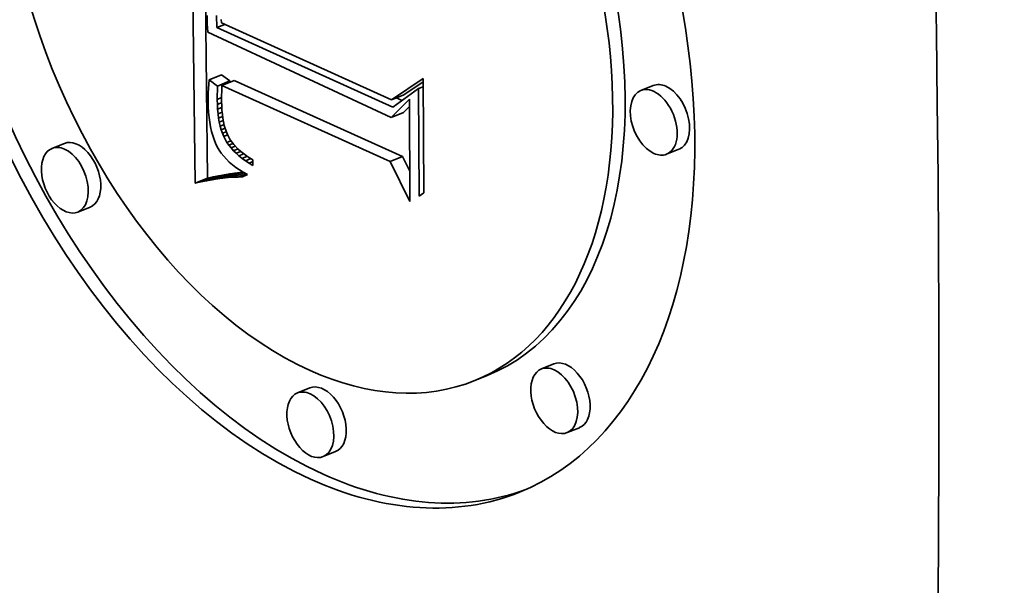
# Model space of a CAD drawing. Extents: x 0 to 10.8, y 0 to 8.3.
# Drawn here: x 9.8 to 9.9, y 4.2 to 4.2 of the extents above; entities that cross this region are included whole.
import ezdxf

# ---------------------------------------------------------------- set-up
doc = ezdxf.new("R2010")
doc.units = 0
doc.header["$MEASUREMENT"] = 0
doc.layers.get('0').update_dxf_attribs({"lineweight": 13})

msp = doc.modelspace()

# ---------------------------------------------------------------- linework, layer by layer
at = {"color": 7, "lineweight": 35, "ltscale": 0.000816178}
msp.add_line((9.78247, 4.21921), (9.78208, 4.25185), dxfattribs=at)
at = {"color": 7, "lineweight": 35, "ltscale": 0.000755652}
msp.add_line((9.78398, 4.21982), (9.78362, 4.25004), dxfattribs=at)
at = {"color": 7, "lineweight": 35, "ltscale": 1.23445e-05}
msp.add_line((9.78392, 4.23954), (9.78393, 4.23904), dxfattribs=at)
at = {"color": 7, "lineweight": 35, "ltscale": 3.69224e-05}
msp.add_line((9.78509, 4.23809), (9.78506, 4.23956), dxfattribs=at)
at = {"color": 7, "lineweight": 35, "ltscale": 1.242e-05}
msp.add_line((9.78393, 4.23904), (9.78395, 4.23855), dxfattribs=at)
at = {"color": 7, "lineweight": 35, "ltscale": 1.25046e-05}
msp.add_line((9.78395, 4.23855), (9.78397, 4.23805), dxfattribs=at)
at = {"color": 7, "lineweight": 35, "ltscale": 1.25877e-05}
msp.add_line((9.78397, 4.23805), (9.78401, 4.23754), dxfattribs=at)
at = {"color": 7, "lineweight": 35, "ltscale": 2.649e-05}
msp.add_line((9.78509, 4.23809), (9.78607, 4.23848), dxfattribs=at)
at = {"color": 7, "lineweight": 35, "ltscale": 0.000586353}
msp.add_line((9.80647, 4.22845), (9.78509, 4.23809), dxfattribs=at)
at = {"color": 7, "lineweight": 35, "ltscale": 1.03241e-05}
msp.add_line((9.78564, 4.23908), (9.78567, 4.23867), dxfattribs=at)
at = {"color": 7, "lineweight": 35, "ltscale": 0.000566138}
msp.add_line((9.78567, 4.23867), (9.8063, 4.22934), dxfattribs=at)
at = {"color": 7, "lineweight": 35, "ltscale": 0.000613418}
msp.add_line((9.78401, 4.23754), (9.80625, 4.2272), dxfattribs=at)
at = {"color": 7, "lineweight": 35, "ltscale": 4.0582e-05}
for p, q in [((9.78416, 4.23175), (9.78567, 4.23236)), ((9.78517, 4.231), (9.78668, 4.23161)), ((9.7857, 4.23106), (9.78721, 4.23167)), ((9.83806, 4.23106), (9.83655, 4.23045)), ((9.8063, 4.22934), (9.80781, 4.22995)), ((9.80625, 4.2272), (9.80776, 4.2278)), ((9.76662, 4.22405), (9.76511, 4.22344)), ((9.84117, 4.22334), (9.83967, 4.22273)), ((9.80612, 4.22186), (9.80763, 4.22247)), ((9.78385, 4.21951), (9.78535, 4.22012)), ((9.78451, 4.21964), (9.78602, 4.22025)), ((9.78517, 4.21974), (9.78667, 4.22035)), ((9.78581, 4.21983), (9.78731, 4.22044)), ((9.78643, 4.21989), (9.78794, 4.2205)), ((9.78247, 4.21921), (9.78398, 4.21982)), ((9.78317, 4.21937), (9.78467, 4.21998)), ((9.76974, 4.21632), (9.76823, 4.21571)), ((9.82599, 4.1973), (9.82448, 4.19669)), ((9.8179, 4.1959), (9.81639, 4.19529)), ((9.7964, 4.19439), (9.79489, 4.19379)), ((9.8291, 4.18957), (9.8276, 4.18897)), ((9.79951, 4.18667), (9.79801, 4.18606))]:
    msp.add_line(p, q, dxfattribs=at)
at = {"color": 7, "lineweight": 35, "ltscale": 3.14226e-05}
for p, q in [((9.78668, 4.23161), (9.78567, 4.23236)), ((9.78517, 4.231), (9.78416, 4.23175))]:
    msp.add_line(p, q, dxfattribs=at)
at = {"color": 7, "lineweight": 35, "ltscale": 1.30885e-05}
msp.add_line((9.78412, 4.23123), (9.78409, 4.2307), dxfattribs=at)
at = {"color": 7, "lineweight": 35, "ltscale": 1.32567e-05}
msp.add_line((9.78416, 4.23175), (9.78412, 4.23123), dxfattribs=at)
at = {"color": 7, "lineweight": 35, "ltscale": 4.05244e-05}
msp.add_line((9.78516, 4.22938), (9.78517, 4.231), dxfattribs=at)
at = {"color": 7, "lineweight": 35, "ltscale": 4.79915e-05}
msp.add_line((9.7857, 4.23106), (9.78569, 4.22914), dxfattribs=at)
at = {"color": 7, "lineweight": 35, "ltscale": 0.000559898}
for p, q in [((9.80612, 4.22186), (9.7857, 4.23106)), ((9.80763, 4.22247), (9.78721, 4.23167))]:
    msp.add_line(p, q, dxfattribs=at)
at = {"color": 7, "lineweight": 35, "ltscale": 3.91546e-06}
msp.add_line((9.78667, 4.23145), (9.78668, 4.23161), dxfattribs=at)
at = {"color": 7, "lineweight": 35, "ltscale": 0.000115546}
msp.add_line((9.8063, 4.22934), (9.81014, 4.23192), dxfattribs=at)
at = {"color": 7, "lineweight": 35, "ltscale": 7.02396e-05}
msp.add_line((9.80781, 4.22995), (9.81014, 4.23152), dxfattribs=at)
at = {"color": 7, "lineweight": 35, "ltscale": 1.48649e-05}
msp.add_line((9.80959, 4.23068), (9.81014, 4.2309), dxfattribs=at)
at = {"color": 7, "lineweight": 35, "ltscale": 0.000347124}
msp.add_line((9.81014, 4.23192), (9.81022, 4.21804), dxfattribs=at)
at = {"color": 7, "lineweight": 35, "ltscale": 1.25789e-05}
msp.add_line((9.78406, 4.22968), (9.78405, 4.22917), dxfattribs=at)
at = {"color": 7, "lineweight": 35, "ltscale": 1.27432e-05}
msp.add_line((9.78407, 4.23019), (9.78406, 4.22968), dxfattribs=at)
at = {"color": 7, "lineweight": 35, "ltscale": 1.29122e-05}
msp.add_line((9.78409, 4.2307), (9.78407, 4.23019), dxfattribs=at)
at = {"color": 7, "lineweight": 35, "ltscale": 9.58026e-05}
msp.add_line((9.80959, 4.23068), (9.80647, 4.22845), dxfattribs=at)
at = {"color": 7, "lineweight": 35, "ltscale": 0.00032539}
msp.add_line((9.80967, 4.21766), (9.80959, 4.23068), dxfattribs=at)
at = {"color": 7, "lineweight": 35, "ltscale": 1.71585e-05}
msp.add_line((9.78405, 4.22917), (9.78407, 4.22849), dxfattribs=at)
at = {"color": 7, "lineweight": 35, "ltscale": 1.64491e-05}
msp.add_line((9.78407, 4.22849), (9.78411, 4.22783), dxfattribs=at)
at = {"color": 7, "lineweight": 35, "ltscale": 1.44401e-05}
msp.add_line((9.78516, 4.22938), (9.78569, 4.2296), dxfattribs=at)
at = {"color": 7, "lineweight": 35, "ltscale": 1.51542e-05}
msp.add_line((9.78517, 4.22878), (9.78516, 4.22938), dxfattribs=at)
at = {"color": 7, "lineweight": 35, "ltscale": 1.41202e-05}
msp.add_line((9.78517, 4.22878), (9.7857, 4.22899), dxfattribs=at)
at = {"color": 7, "lineweight": 35, "ltscale": 1.45169e-05}
msp.add_line((9.7852, 4.2282), (9.78517, 4.22878), dxfattribs=at)
at = {"color": 7, "lineweight": 35, "ltscale": 1.3684e-05}
msp.add_line((9.78569, 4.22914), (9.7857, 4.22859), dxfattribs=at)
at = {"color": 7, "lineweight": 35, "ltscale": 1.30812e-05}
msp.add_line((9.7857, 4.22859), (9.78573, 4.22807), dxfattribs=at)
at = {"color": 7, "lineweight": 35, "ltscale": 7.80794e-05}
msp.add_line((9.80625, 4.2272), (9.80847, 4.22939), dxfattribs=at)
at = {"color": 7, "lineweight": 35, "ltscale": 1.9726e-05}
msp.add_line((9.80758, 4.22924), (9.80686, 4.22956), dxfattribs=at)
at = {"color": 7, "lineweight": 35, "ltscale": 2.52773e-05}
msp.add_line((9.80776, 4.2278), (9.80848, 4.22851), dxfattribs=at)
at = {"color": 7, "lineweight": 35, "ltscale": 0.000310439}
msp.add_line((9.80847, 4.22939), (9.80854, 4.21698), dxfattribs=at)
at = {"color": 7, "lineweight": 35, "ltscale": 1.57482e-05}
msp.add_line((9.78411, 4.22783), (9.78416, 4.2272), dxfattribs=at)
at = {"color": 7, "lineweight": 35, "ltscale": 1.37731e-05}
msp.add_line((9.7852, 4.2282), (9.78571, 4.2284), dxfattribs=at)
at = {"color": 7, "lineweight": 35, "ltscale": 1.38819e-05}
msp.add_line((9.78525, 4.22764), (9.7852, 4.2282), dxfattribs=at)
at = {"color": 7, "lineweight": 35, "ltscale": 1.34357e-05}
msp.add_line((9.78525, 4.22764), (9.78575, 4.22784), dxfattribs=at)
at = {"color": 7, "lineweight": 35, "ltscale": 1.32818e-05}
msp.add_line((9.78532, 4.22712), (9.78525, 4.22764), dxfattribs=at)
at = {"color": 7, "lineweight": 35, "ltscale": 1.31342e-05}
msp.add_line((9.78532, 4.22712), (9.78581, 4.22731), dxfattribs=at)
at = {"color": 7, "lineweight": 35, "ltscale": 1.2491e-05}
msp.add_line((9.78573, 4.22807), (9.78578, 4.22757), dxfattribs=at)
at = {"color": 7, "lineweight": 35, "ltscale": 1.19185e-05}
msp.add_line((9.78578, 4.22757), (9.78584, 4.2271), dxfattribs=at)
at = {"color": 7, "lineweight": 35, "ltscale": 1.50905e-05}
msp.add_line((9.78416, 4.2272), (9.78424, 4.22661), dxfattribs=at)
at = {"color": 7, "lineweight": 35, "ltscale": 1.44303e-05}
msp.add_line((9.78424, 4.22661), (9.78434, 4.22604), dxfattribs=at)
at = {"color": 7, "lineweight": 35, "ltscale": 1.26993e-05}
msp.add_line((9.78541, 4.22662), (9.78532, 4.22712), dxfattribs=at)
at = {"color": 7, "lineweight": 35, "ltscale": 1.28646e-05}
msp.add_line((9.78541, 4.22662), (9.78589, 4.22681), dxfattribs=at)
at = {"color": 7, "lineweight": 35, "ltscale": 1.21293e-05}
msp.add_line((9.78552, 4.22614), (9.78541, 4.22662), dxfattribs=at)
at = {"color": 7, "lineweight": 35, "ltscale": 1.26361e-05}
msp.add_line((9.78552, 4.22614), (9.78599, 4.22633), dxfattribs=at)
at = {"color": 7, "lineweight": 35, "ltscale": 1.15982e-05}
msp.add_line((9.78564, 4.2257), (9.78552, 4.22614), dxfattribs=at)
at = {"color": 7, "lineweight": 35, "ltscale": 1.13618e-05}
msp.add_line((9.78584, 4.2271), (9.78591, 4.22665), dxfattribs=at)
at = {"color": 7, "lineweight": 35, "ltscale": 1.08371e-05}
msp.add_line((9.78591, 4.22665), (9.78601, 4.22623), dxfattribs=at)
at = {"color": 7, "lineweight": 35, "ltscale": 1.03203e-05}
msp.add_line((9.78601, 4.22623), (9.78612, 4.22583), dxfattribs=at)
at = {"color": 7, "lineweight": 35, "ltscale": 1.3818e-05}
msp.add_line((9.78434, 4.22604), (9.78446, 4.2255), dxfattribs=at)
at = {"color": 7, "lineweight": 35, "ltscale": 1.32301e-05}
msp.add_line((9.78446, 4.2255), (9.78461, 4.22499), dxfattribs=at)
at = {"color": 7, "lineweight": 35, "ltscale": 1.26945e-05}
msp.add_line((9.78461, 4.22499), (9.78477, 4.22451), dxfattribs=at)
at = {"color": 7, "lineweight": 35, "ltscale": 1.24631e-05}
msp.add_line((9.78564, 4.2257), (9.7861, 4.22588), dxfattribs=at)
at = {"color": 7, "lineweight": 35, "ltscale": 1.11152e-05}
msp.add_line((9.78579, 4.22527), (9.78564, 4.2257), dxfattribs=at)
at = {"color": 7, "lineweight": 35, "ltscale": 1.26604e-05}
msp.add_line((9.78579, 4.22527), (9.78625, 4.22546), dxfattribs=at)
at = {"color": 7, "lineweight": 35, "ltscale": 1.06423e-05}
msp.add_line((9.78595, 4.22488), (9.78579, 4.22527), dxfattribs=at)
at = {"color": 7, "lineweight": 35, "ltscale": 1.24688e-05}
msp.add_line((9.78595, 4.22488), (9.78641, 4.22507), dxfattribs=at)
at = {"color": 7, "lineweight": 35, "ltscale": 1.92687e-05}
msp.add_line((9.78612, 4.22583), (9.78639, 4.22511), dxfattribs=at)
at = {"color": 7, "lineweight": 35, "ltscale": 1.79132e-05}
msp.add_line((9.78639, 4.22511), (9.78673, 4.22448), dxfattribs=at)
at = {"color": 7, "lineweight": 35, "ltscale": 1.21877e-05}
msp.add_line((9.78477, 4.22451), (9.78495, 4.22406), dxfattribs=at)
at = {"color": 7, "lineweight": 35, "ltscale": 1.17355e-05}
msp.add_line((9.78495, 4.22406), (9.78516, 4.22364), dxfattribs=at)
at = {"color": 7, "lineweight": 35, "ltscale": 2.0373e-05}
msp.add_line((9.78633, 4.22416), (9.78595, 4.22488), dxfattribs=at)
at = {"color": 7, "lineweight": 35, "ltscale": 1.30064e-05}
msp.add_line((9.78633, 4.22416), (9.78682, 4.22436), dxfattribs=at)
at = {"color": 7, "lineweight": 35, "ltscale": 1.03616e-05}
msp.add_line((9.78657, 4.22382), (9.78633, 4.22416), dxfattribs=at)
at = {"color": 7, "lineweight": 35, "ltscale": 1.33886e-05}
msp.add_line((9.78657, 4.22382), (9.78706, 4.22402), dxfattribs=at)
at = {"color": 7, "lineweight": 35, "ltscale": 1.0642e-05}
msp.add_line((9.78683, 4.22349), (9.78657, 4.22382), dxfattribs=at)
at = {"color": 7, "lineweight": 35, "ltscale": 1.83559e-05}
msp.add_line((9.78673, 4.22448), (9.78716, 4.22389), dxfattribs=at)
at = {"color": 7, "lineweight": 35, "ltscale": 1.93711e-05}
msp.add_line((9.78716, 4.22389), (9.7877, 4.22333), dxfattribs=at)
at = {"color": 7, "lineweight": 35, "ltscale": 1.15562e-05}
msp.add_line((9.78516, 4.22364), (9.78539, 4.22324), dxfattribs=at)
at = {"color": 7, "lineweight": 35, "ltscale": 1.16481e-05}
msp.add_line((9.78539, 4.22324), (9.78565, 4.22285), dxfattribs=at)
at = {"color": 7, "lineweight": 35, "ltscale": 1.17886e-05}
msp.add_line((9.78565, 4.22285), (9.78595, 4.22248), dxfattribs=at)
at = {"color": 7, "lineweight": 35, "ltscale": 1.39373e-05}
msp.add_line((9.78683, 4.22349), (9.78735, 4.2237), dxfattribs=at)
at = {"color": 7, "lineweight": 35, "ltscale": 1.09528e-05}
msp.add_line((9.78712, 4.22316), (9.78683, 4.22349), dxfattribs=at)
at = {"color": 7, "lineweight": 35, "ltscale": 1.43605e-05}
msp.add_line((9.78712, 4.22316), (9.78765, 4.22337), dxfattribs=at)
at = {"color": 7, "lineweight": 35, "ltscale": 1.13117e-05}
msp.add_line((9.78744, 4.22284), (9.78712, 4.22316), dxfattribs=at)
at = {"color": 7, "lineweight": 35, "ltscale": 1.50054e-05}
msp.add_line((9.78744, 4.22284), (9.788, 4.22307), dxfattribs=at)
at = {"color": 7, "lineweight": 35, "ltscale": 1.17084e-05}
msp.add_line((9.78779, 4.22253), (9.78744, 4.22284), dxfattribs=at)
at = {"color": 7, "lineweight": 35, "ltscale": 1.01638e-05}
msp.add_line((9.7877, 4.22333), (9.788, 4.22306), dxfattribs=at)
at = {"color": 7, "lineweight": 35, "ltscale": 1.58956e-05}
msp.add_line((9.78779, 4.22253), (9.78838, 4.22277), dxfattribs=at)
at = {"color": 7, "lineweight": 35, "ltscale": 1.21378e-05}
msp.add_line((9.78817, 4.22223), (9.78779, 4.22253), dxfattribs=at)
at = {"color": 7, "lineweight": 35, "ltscale": 1.0517e-05}
msp.add_line((9.788, 4.22306), (9.78834, 4.2228), dxfattribs=at)
at = {"color": 7, "lineweight": 35, "ltscale": 1.09002e-05}
msp.add_line((9.78834, 4.2228), (9.78869, 4.22255), dxfattribs=at)
at = {"color": 7, "lineweight": 35, "ltscale": 1.13144e-05}
msp.add_line((9.78869, 4.22255), (9.78907, 4.22231), dxfattribs=at)
at = {"color": 7, "lineweight": 35, "ltscale": 1.19981e-05}
msp.add_line((9.78595, 4.22248), (9.78627, 4.22212), dxfattribs=at)
at = {"color": 7, "lineweight": 35, "ltscale": 1.2245e-05}
msp.add_line((9.78627, 4.22212), (9.78662, 4.22178), dxfattribs=at)
at = {"color": 7, "lineweight": 35, "ltscale": 1.25547e-05}
msp.add_line((9.78662, 4.22178), (9.787, 4.22145), dxfattribs=at)
at = {"color": 7, "lineweight": 35, "ltscale": 1.29036e-05}
msp.add_line((9.787, 4.22145), (9.78741, 4.22114), dxfattribs=at)
at = {"color": 7, "lineweight": 35, "ltscale": 1.69336e-05}
msp.add_line((9.78817, 4.22223), (9.7888, 4.22248), dxfattribs=at)
at = {"color": 7, "lineweight": 35, "ltscale": 1.25969e-05}
msp.add_line((9.78858, 4.22193), (9.78817, 4.22223), dxfattribs=at)
at = {"color": 7, "lineweight": 35, "ltscale": 1.8105e-05}
msp.add_line((9.78858, 4.22193), (9.78925, 4.2222), dxfattribs=at)
at = {"color": 7, "lineweight": 35, "ltscale": 1.30798e-05}
msp.add_line((9.78902, 4.22164), (9.78858, 4.22193), dxfattribs=at)
at = {"color": 7, "lineweight": 35, "ltscale": 1.24905e-05}
msp.add_line((9.78902, 4.22164), (9.78948, 4.22183), dxfattribs=at)
at = {"color": 7, "lineweight": 35, "ltscale": 1.35949e-05}
msp.add_line((9.78948, 4.22136), (9.78902, 4.22164), dxfattribs=at)
at = {"color": 7, "lineweight": 35, "ltscale": 1.17512e-05}
msp.add_line((9.78907, 4.22231), (9.78948, 4.22207), dxfattribs=at)
at = {"color": 7, "lineweight": 35, "ltscale": 1.76642e-05}
msp.add_line((9.78948, 4.22207), (9.78948, 4.22136), dxfattribs=at)
at = {"color": 7, "lineweight": 35, "ltscale": 0.000136337}
msp.add_line((9.80854, 4.21698), (9.80612, 4.22186), dxfattribs=at)
at = {"color": 7, "lineweight": 35, "ltscale": 5.04429e-05}
msp.add_line((9.80852, 4.22066), (9.80763, 4.22247), dxfattribs=at)
at = {"color": 7, "lineweight": 35, "ltscale": 1.73641e-05}
for p, q in [((9.78535, 4.22012), (9.78467, 4.21998)), ((9.78385, 4.21951), (9.78317, 4.21937))]:
    msp.add_line(p, q, dxfattribs=at)
at = {"color": 7, "lineweight": 35, "ltscale": 1.69524e-05}
for p, q in [((9.78602, 4.22025), (9.78535, 4.22012)), ((9.78451, 4.21964), (9.78385, 4.21951))]:
    msp.add_line(p, q, dxfattribs=at)
at = {"color": 7, "lineweight": 35, "ltscale": 1.65496e-05}
for p, q in [((9.78667, 4.22035), (9.78602, 4.22025)), ((9.78517, 4.21974), (9.78451, 4.21964))]:
    msp.add_line(p, q, dxfattribs=at)
at = {"color": 7, "lineweight": 35, "ltscale": 1.61516e-05}
for p, q in [((9.78731, 4.22044), (9.78667, 4.22035)), ((9.78581, 4.21983), (9.78517, 4.21974))]:
    msp.add_line(p, q, dxfattribs=at)
at = {"color": 7, "lineweight": 35, "ltscale": 3.70986e-05}
msp.add_line((9.78705, 4.21994), (9.78843, 4.22049), dxfattribs=at)
at = {"color": 7, "lineweight": 35, "ltscale": 1.57724e-05}
for p, q in [((9.78794, 4.2205), (9.78731, 4.22044)), ((9.78643, 4.21989), (9.78581, 4.21983))]:
    msp.add_line(p, q, dxfattribs=at)
at = {"color": 7, "lineweight": 35, "ltscale": 1.3287e-05}
msp.add_line((9.78741, 4.22114), (9.78785, 4.22084), dxfattribs=at)
at = {"color": 7, "lineweight": 35, "ltscale": 2.70544e-05}
msp.add_line((9.78765, 4.21996), (9.78865, 4.22037), dxfattribs=at)
at = {"color": 7, "lineweight": 35, "ltscale": 1.37216e-05}
msp.add_line((9.78785, 4.22084), (9.78832, 4.22055), dxfattribs=at)
at = {"color": 7, "lineweight": 35, "ltscale": 1.04354e-05}
msp.add_line((9.78836, 4.22053), (9.78794, 4.2205), dxfattribs=at)
at = {"color": 7, "lineweight": 35, "ltscale": 1.63346e-05}
msp.add_line((9.78881, 4.22028), (9.78824, 4.21997), dxfattribs=at)
at = {"color": 7, "lineweight": 35, "ltscale": 1.41783e-05}
msp.add_line((9.78832, 4.22055), (9.78881, 4.22028), dxfattribs=at)
at = {"color": 7, "lineweight": 35, "ltscale": 1.77811e-05}
for p, q in [((9.78317, 4.21937), (9.78247, 4.21921)), ((9.78467, 4.21998), (9.78398, 4.21982))]:
    msp.add_line(p, q, dxfattribs=at)
at = {"color": 7, "lineweight": 35, "ltscale": 1.54066e-05}
msp.add_line((9.78705, 4.21994), (9.78643, 4.21989), dxfattribs=at)
at = {"color": 7, "lineweight": 35, "ltscale": 1.50553e-05}
msp.add_line((9.78765, 4.21996), (9.78705, 4.21994), dxfattribs=at)
at = {"color": 7, "lineweight": 35, "ltscale": 1.47185e-05}
msp.add_line((9.78824, 4.21997), (9.78765, 4.21996), dxfattribs=at)
at = {"color": 7, "lineweight": 35, "ltscale": 1.66601e-05}
msp.add_line((9.81022, 4.21804), (9.80967, 4.21766), dxfattribs=at)
at = {"color": 7, "lineweight": 35, "ltscale": 0.03937}
for centre, major_axis, start_param, end_param in [((8.40148, 5.01867), (0.89839, -2.22694), 0.000026, 1.998424), ((8.23187, 4.95025), (0.89839, -2.22694), 0.000026, 1.998424), ((9.79613, 4.2455), (0.02571, -0.06374), 0.00004, 3.141633), ((9.79613, 4.2455), (0.02571, -0.06374), 3.141633, 5.711417), ((9.79764, 4.24611), (-0.02571, 0.06374), 0.019154, 2.569824), ((9.79613, 4.2455), (0.02026, -0.05022), 0.00004, 3.141633), ((9.79613, 4.2455), (0.02026, -0.05022), 3.141633, 5.711417), ((9.79764, 4.24611), (-0.02026, 0.05022), 3.141633, 5.711417), ((9.83962, 4.2272), (-0.00156, 0.00386), 5.711417, 6.283102), ((9.83962, 4.2272), (-0.00156, 0.00386), 3.141509, 5.711417), ((9.83811, 4.22659), (0.00156, -0.00386), 3.141509, 5.711417), ((9.83811, 4.22659), (0.00156, -0.00386), 6.283102, 9.424694), ((9.76818, 4.22018), (-0.00156, 0.00386), 3.141509, 6.283102), ((9.76667, 4.21958), (0.00156, -0.00386), 3.141509, 6.283102), ((9.76667, 4.21958), (0.00156, -0.00386), 2.569824, 3.141509), ((9.76667, 4.21958), (0.00156, -0.00386), 6.283102, 8.853009), ((9.83811, 4.22659), (0.00156, -0.00386), 5.711417, 6.283102), ((9.82755, 4.19344), (-0.00156, 0.00386), 3.141509, 6.283102), ((9.79613, 4.2455), (0.02026, -0.05022), 5.711417, 6.283226), ((9.82604, 4.19283), (0.00156, -0.00386), 3.141509, 6.283102), ((9.82604, 4.19283), (0.00156, -0.00386), 2.569824, 3.141509), ((9.82604, 4.19283), (0.00156, -0.00386), 6.283102, 8.853009), ((9.79645, 4.18992), (0.00156, -0.00386), 2.569824, 3.141509), ((9.79796, 4.19053), (-0.00156, 0.00386), 3.141509, 6.283102), ((9.79645, 4.18992), (0.00156, -0.00386), 3.141509, 6.283102), ((9.79645, 4.18992), (0.00156, -0.00386), 6.283102, 8.853009), ((9.79613, 4.2455), (0.02571, -0.06374), 5.711417, 6.283226), ((9.79764, 4.24611), (-0.02571, 0.06374), 2.569824, 3.122436)]:
    msp.add_ellipse(centre, major_axis=major_axis, ratio=0.616564, start_param=start_param, end_param=end_param, dxfattribs=at)

doc.saveas('drawing.dxf')
